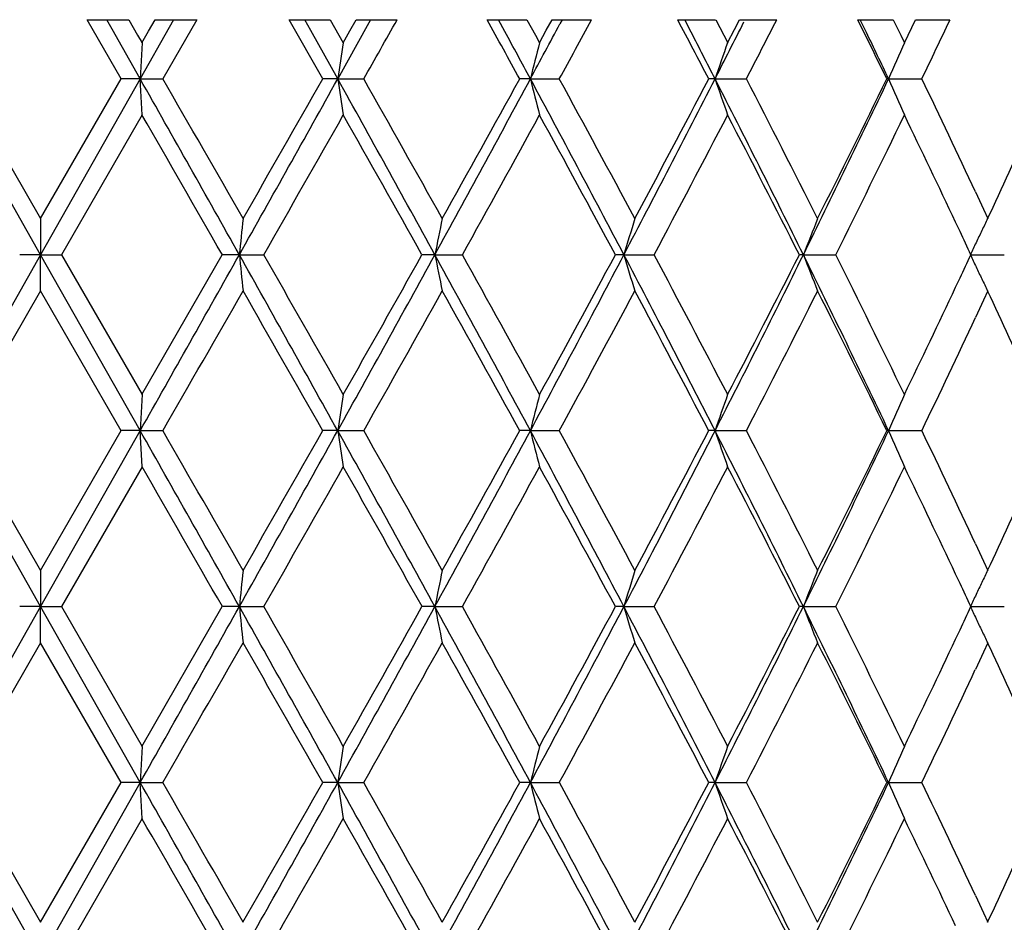
# Model space of a CAD drawing. Units: inches. Extents: x 6.2 to 15.2, y 3.2 to 14.8.
# Drawn here: x 6.6 to 6.9, y 9.8 to 10.1 of the extents above; entities that cross this region are included whole.
import ezdxf

# ---------------------------------------------------------------- set-up
doc = ezdxf.new("R2010")
doc.units = ezdxf.units.IN
doc.header["$LTSCALE"] = 1.21
doc.header["$MEASUREMENT"] = 0
doc.layers.get('0').update_dxf_attribs({"linetype": 'CONTINUOUS'})

msp = doc.modelspace()

# ---------------------------------------------------------------- linework, layer by layer
at = {"color": 7, "linetype": 'CONTINUOUS'}
for p, q in [((6.67551, 10.05381), (6.66609, 10.07014)), ((6.6661, 10.07014), (6.67761, 10.07014)), ((6.67299, 10.06753), (6.67151, 10.07014)), ((6.67762, 10.07015), (6.68006, 10.06591)), ((6.68309, 10.06698), (6.68492, 10.07015)), ((6.68493, 10.07014), (6.6964, 10.07014)), ((6.69642, 10.07014), (6.68702, 10.05381)), ((6.68998, 10.07014), (6.68876, 10.06798)), ((6.7312, 10.05381), (6.72191, 10.07014)), ((6.72192, 10.07014), (6.73326, 10.07014)), ((6.72791, 10.06715), (6.72624, 10.07014)), ((6.73328, 10.07015), (6.73568, 10.06591)), ((6.74348, 10.06847), (6.73534, 10.05381)), ((6.73871, 10.06706), (6.74046, 10.07015)), ((6.74047, 10.07014), (6.75172, 10.07014)), ((6.7444, 10.07014), (6.74348, 10.06847)), ((6.7766, 10.07014), (6.78761, 10.07014)), ((6.78154, 10.06686), (6.77976, 10.07014)), ((6.78763, 10.07015), (6.78995, 10.06591)), ((6.79297, 10.06722), (6.79457, 10.07015)), ((6.79457, 10.07014), (6.80542, 10.07014)), ((6.79733, 10.07014), (6.79672, 10.069)), ((6.82927, 10.07014), (6.83975, 10.07014)), ((6.833, 10.06667), (6.83121, 10.07014)), ((6.83977, 10.07015), (6.84198, 10.06591)), ((6.84496, 10.06744), (6.84636, 10.07015)), ((6.84636, 10.07014), (6.85663, 10.07014)), ((6.87904, 10.07014), (6.88883, 10.07014)), ((6.88144, 10.06659), (6.87973, 10.07014)), ((6.88885, 10.07015), (6.8909, 10.06591)), ((6.89396, 10.06803), (6.89498, 10.07015)), ((6.89497, 10.07014), (6.90449, 10.07014)), ((6.68076, 10.05381), (6.67299, 10.06753)), ((6.68006, 10.06591), (6.68128, 10.06379)), ((6.68876, 10.06798), (6.68076, 10.05381)), ((6.68126, 10.06379), (6.68309, 10.06698)), ((6.73534, 10.05381), (6.72791, 10.06715)), ((6.73568, 10.06591), (6.73688, 10.06379)), ((6.73686, 10.06379), (6.73871, 10.06706)), ((6.78995, 10.06591), (6.79111, 10.06379)), ((6.79109, 10.06379), (6.79297, 10.06722)), ((6.84198, 10.06591), (6.84308, 10.06379)), ((6.84306, 10.06379), (6.84496, 10.06744)), ((6.8909, 10.06591), (6.89193, 10.06379)), ((6.89191, 10.06379), (6.89396, 10.06803)), ((6.68127, 10.06379), (6.68076, 10.05381)), ((6.65324, 10.00523), (6.62572, 10.05381)), ((6.63097, 10.05382), (6.65325, 10.01521)), ((6.65323, 10.01521), (6.67551, 10.05382)), ((6.68076, 10.05381), (6.65324, 10.00523)), ((6.68076, 10.05381), (6.67552, 10.05381)), ((6.68127, 10.04384), (6.68076, 10.05381)), ((6.68076, 10.05381), (6.68701, 10.05381)), ((6.73534, 10.05381), (6.73121, 10.05381)), ((6.73534, 10.05381), (6.74251, 10.05381)), ((6.78858, 10.05381), (6.78562, 10.05381)), ((6.78858, 10.05381), (6.79655, 10.05381)), ((6.83959, 10.05381), (6.83786, 10.05381)), ((6.83959, 10.05381), (6.84823, 10.05381)), ((6.88754, 10.05381), (6.88706, 10.05381)), ((6.88754, 10.05381), (6.89671, 10.05381)), ((6.68128, 10.04383), (6.65901, 10.00522)), ((6.91151, 10.02257), (6.91373, 10.0178)), ((6.91373, 10.0178), (6.91493, 10.01521)), ((6.65324, 10.0152), (6.65324, 10.00523)), ((6.90728, 10.01161), (6.90605, 10.01422)), ((6.65324, 10.00523), (6.62572, 9.95665)), ((6.65324, 10.00523), (6.64748, 10.00523)), ((6.65324, 9.99526), (6.65324, 10.00523)), ((6.65324, 10.00523), (6.65899, 10.00523)), ((6.68076, 9.95665), (6.65324, 10.00523)), ((6.65901, 10.00524), (6.68128, 9.96663)), ((6.68126, 9.96663), (6.70346, 10.00524)), ((6.70816, 10.00523), (6.70347, 10.00523)), ((6.70816, 10.00523), (6.71489, 10.00523)), ((6.76218, 10.00523), (6.75863, 10.00523)), ((6.76218, 10.00523), (6.76977, 10.00523)), ((6.81441, 10.00523), (6.81206, 10.00523)), ((6.81441, 10.00523), (6.82274, 10.00523)), ((6.864, 10.00523), (6.86289, 10.00523)), ((6.864, 10.00523), (6.87292, 10.00523)), ((6.91013, 10.00523), (6.9195, 10.00523)), ((6.90605, 9.99624), (6.90728, 9.99884)), ((6.65325, 9.99525), (6.63097, 9.95664)), ((6.67551, 9.95664), (6.65323, 9.99525)), ((6.91493, 9.99525), (6.91373, 9.99266)), ((6.91373, 9.99266), (6.91151, 9.98788)), ((6.68127, 9.96662), (6.68076, 9.95665)), ((6.65324, 9.90806), (6.62572, 9.95665)), ((6.63097, 9.95665), (6.65325, 9.91804)), ((6.65323, 9.91804), (6.67551, 9.95665)), ((6.68076, 9.95665), (6.65324, 9.90806)), ((6.68076, 9.95665), (6.67552, 9.95665)), ((6.68127, 9.94667), (6.68076, 9.95665)), ((6.68076, 9.95665), (6.68701, 9.95665)), ((6.73534, 9.95665), (6.73121, 9.95665)), ((6.73534, 9.95665), (6.74251, 9.95665)), ((6.78858, 9.95665), (6.78562, 9.95665)), ((6.78858, 9.95665), (6.79655, 9.95665)), ((6.83959, 9.95665), (6.83786, 9.95665)), ((6.83959, 9.95665), (6.84823, 9.95665)), ((6.88754, 9.95665), (6.88706, 9.95665)), ((6.88754, 9.95665), (6.89671, 9.95665)), ((6.68128, 9.94666), (6.65901, 9.90805)), ((6.91151, 9.92541), (6.91373, 9.92063)), ((6.91373, 9.92063), (6.91493, 9.91804)), ((6.65324, 9.91804), (6.65324, 9.90806)), ((6.90728, 9.91445), (6.90605, 9.91705)), ((6.65324, 9.90806), (6.62572, 9.85948)), ((6.65324, 9.90806), (6.64748, 9.90806)), ((6.65324, 9.89809), (6.65324, 9.90806)), ((6.65324, 9.90806), (6.65899, 9.90806)), ((6.68076, 9.85948), (6.65324, 9.90806)), ((6.65901, 9.90807), (6.68128, 9.86946)), ((6.68126, 9.86946), (6.70346, 9.90807)), ((6.70816, 9.90806), (6.70347, 9.90806)), ((6.70816, 9.90806), (6.71489, 9.90806)), ((6.76218, 9.90806), (6.75863, 9.90806)), ((6.76218, 9.90806), (6.76977, 9.90806)), ((6.81441, 9.90806), (6.81206, 9.90806)), ((6.81441, 9.90806), (6.82274, 9.90806)), ((6.864, 9.90806), (6.86289, 9.90806)), ((6.864, 9.90806), (6.87292, 9.90806)), ((6.91013, 9.90806), (6.9195, 9.90806)), ((6.90605, 9.89907), (6.90728, 9.90168)), ((6.65325, 9.89808), (6.63097, 9.85947)), ((6.67551, 9.85947), (6.65323, 9.89808)), ((6.91493, 9.89808), (6.91373, 9.89549)), ((6.91373, 9.89549), (6.91151, 9.89071)), ((6.68127, 9.86945), (6.68076, 9.85948)), ((6.65324, 9.81089), (6.62572, 9.85948)), ((6.63097, 9.85948), (6.65325, 9.82087)), ((6.65323, 9.82087), (6.67551, 9.85948)), ((6.68076, 9.85948), (6.65324, 9.81089)), ((6.68076, 9.85948), (6.67552, 9.85948)), ((6.68127, 9.8495), (6.68076, 9.85948)), ((6.68076, 9.85948), (6.68701, 9.85948)), ((6.73534, 9.85948), (6.73121, 9.85948)), ((6.73534, 9.85948), (6.74251, 9.85948)), ((6.78858, 9.85948), (6.78562, 9.85948)), ((6.78858, 9.85948), (6.79655, 9.85948)), ((6.83959, 9.85948), (6.83786, 9.85948)), ((6.83959, 9.85948), (6.84823, 9.85948)), ((6.88754, 9.85948), (6.88706, 9.85948)), ((6.88754, 9.85948), (6.89671, 9.85948)), ((6.68128, 9.8495), (6.65901, 9.81089)), ((6.91151, 9.82824), (6.91373, 9.82346)), ((6.91373, 9.82346), (6.91493, 9.82087))]:
    msp.add_line(p, q, dxfattribs=at)
for centre, radius, start, end in [((-1.25533, 14.57467), 9.18717, 330.522286, 330.639195), ((0.95222, 6.84352), 6.65841, 28.825268, 28.985772), ((1.51117, 12.89277), 5.99256, 331.722193, 331.886913), ((1.78878, 12.78581), 5.70454, 331.38531, 331.57197), ((2.78212, 7.93074), 4.57782, 27.63081, 27.86173), ((3.05885, 11.9846), 4.24523, 332.947, 333.18489), ((3.21901, 11.9297), 4.08538, 332.66629, 332.92377), ((3.78916, 8.54197), 3.44712, 26.01331, 26.3157), ((4.05928, 11.41502), 3.14707, 334.37155, 334.70081), ((1.18268, 7.03825), 6.36551, 28.27703, 28.410429), ((2.88434, 8.03397), 4.44115, 27.05217, 27.2385), ((3.84008, 8.60617), 3.37383, 25.40927, 25.64978), ((8.75037, 9.74995), 2.03781, 171.14069, 171.42441), ((8.06037, 9.73766), 1.3105, 165.59032, 166.04012), ((7.81408, 9.72025), 1.03, 160.51686, 161.10435), ((7.71231, 9.69885), 0.8979, 156.01904, 156.71379), ((-10.67523, 0.23168), 19.94253, 29.346221, 29.50648), ((-11.04359, -0.15401), 20.4591, 29.805107, 29.929796), ((-3.92599, 15.98617), 12.20069, 330.645412, 330.906844), ((-4.9754, 16.70695), 13.46509, 330.200311, 330.389459), ((-0.90377, 5.80158), 8.74285, 28.738306, 29.102062), ((8.75048, 10.3577), 2.03793, 188.57571, 188.85941), ((-0.93426, 5.71419), 8.81847, 29.191363, 29.479123), ((0.80064, 13.2754), 6.79956, 331.253253, 331.719155), ((0.50769, 13.50982), 7.16633, 330.814199, 331.167177), ((1.91481, 7.43064), 5.53486, 27.72056, 28.29019), ((8.06044, 10.36998), 1.31058, 193.96007, 194.40984), ((1.92179, 7.39421), 5.5531, 28.1634, 28.61623), ((2.69154, 12.17246), 4.65778, 332.27086, 332.94397), ((2.56611, 12.29069), 4.82197, 331.84238, 332.36149), ((3.27565, 8.23273), 4.00225, 26.28748, 27.06586), ((7.81414, 10.3874), 1.03006, 198.89589, 199.48334), ((3.29257, 8.21581), 4.00264, 26.71496, 27.3354), ((3.72346, 11.55712), 3.50305, 333.70379, 334.58683), ((3.66094, 11.62878), 3.59003, 333.29107, 333.97882), ((7.71235, 10.4088), 0.89795, 203.2865, 203.98119), ((4.08517, 8.70498), 3.11838, 24.99416, 25.6292), ((-11.92791, -0.68216), 21.47902, 29.839573, 29.958379), ((-3.47774, 15.83336), 11.74126, 330.23916, 330.455964), ((-1.09547, 5.60347), 9.00346, 29.26805, 29.5501), ((0.97593, 13.23066), 6.63116, 330.895351, 331.276464), ((1.85648, 7.33883), 5.62738, 28.28281, 28.73015), ((2.79526, 12.14972), 4.56285, 331.96637, 332.51425), ((3.25731, 8.17777), 4.04225, 26.87773, 27.49296), ((3.79782, 11.5412), 3.43738, 333.45855, 334.17571), ((4.0472, 8.66692), 3.16042, 25.23329, 25.82821), ((4.31555, 11.21805), 2.86418, 335.16784, 335.73393), ((9.68258, 9.70517), 2.98952, 174.04742, 174.23958), ((8.30865, 9.69578), 1.57712, 168.31464, 168.68439), ((7.91029, 9.6808), 1.14289, 162.98666, 163.50883), ((7.7526, 9.66122), 0.95286, 158.19247, 158.83697), ((7.68507, 9.6396), 0.85687, 154.00146, 154.24762), ((4.17236, 8.72596), 3.02204, 25.04377, 25.17758), ((7.68855, 9.63792), 0.86073, 154.24762, 154.49306), ((7.69218, 9.63618), 0.86476, 154.49307, 154.73778), ((-10.66988, 19.77576), 19.93639, 330.493499, 330.653808), ((-3.92529, 4.02467), 12.19989, 29.093198, 29.354647), ((9.68251, 10.30528), 2.98944, 185.76045, 185.95261), ((-4.01246, 3.87268), 12.35656, 29.54949, 29.755499), ((-0.90245, 14.20815), 8.74135, 330.897938, 331.261756), ((-1.41492, 14.58705), 9.37016, 330.455451, 330.726465), ((0.80127, 6.73539), 6.79885, 28.280899, 28.746849), ((8.3086, 10.31467), 1.57707, 191.31566, 191.68543), ((0.80336, 6.68447), 6.82831, 28.729122, 29.099234), ((1.91546, 12.57947), 5.53412, 331.70983, 332.27954), ((1.72677, 12.74206), 5.77499, 331.275625, 331.711541), ((2.69204, 7.83825), 4.65723, 27.05609, 27.72929), ((7.91025, 10.32965), 1.14285, 196.49125, 197.01343), ((2.71012, 7.81592), 4.65907, 27.49152, 28.02809), ((3.27605, 11.77752), 4.0018, 332.93418, 333.71265), ((3.18634, 11.86913), 4.12203, 332.51309, 333.11641), ((3.72387, 8.45352), 3.5026, 25.41325, 26.2964), ((7.75257, 10.34922), 0.95283, 201.16313, 201.80765), ((3.7469, 8.44421), 3.49413, 25.83026, 26.53577), ((4.17216, 11.28458), 3.02225, 334.82258, 334.95638), ((7.69216, 10.37426), 0.86473, 205.26232, 205.50706), ((7.68851, 10.37252), 0.86069, 205.50706, 205.75251), ((7.68506, 10.37086), 0.85686, 205.75252, 205.99867), ((-9.62025, 19.34709), 18.81775, 330.064769, 330.200334), ((-4.34406, 3.66369), 12.73824, 29.605196, 29.805138), ((-0.6468, 14.13471), 8.48873, 330.515319, 330.814258), ((0.69768, 6.60598), 6.9491, 28.827385, 29.191399), ((2.04394, 12.55022), 5.41425, 331.37802, 331.84247), ((2.65758, 7.76819), 4.71847, 27.63293, 28.16342), ((3.36088, 11.7598), 3.92596, 332.65863, 333.29119), ((3.71507, 8.4085), 3.52963, 26.01543, 26.71495), ((4.01231, 11.3602), 3.19909, 334.1755, 334.76322), ((4.33976, 8.80345), 2.83757, 24.2636, 24.835), ((4.12134, 11.28836), 3.07836, 334.36678, 335.01007), ((8.75056, 9.65275), 2.038, 171.14062, 171.4243), ((8.06049, 9.64046), 1.31063, 165.5902, 166.03994), ((7.81418, 9.62305), 1.0301, 160.51672, 161.10413), ((7.71239, 9.60164), 0.89799, 156.01887, 156.71352), ((-10.69513, 0.12326), 19.96539, 29.34638, 29.506456), ((-11.06302, -0.26236), 20.48151, 29.805229, 29.929781), ((-3.92637, 15.88925), 12.20114, 330.64527, 330.90669), ((-4.97863, 16.61166), 13.46883, 330.200179, 330.389274), ((-0.91087, 5.70048), 8.75097, 28.738502, 29.101918), ((8.75048, 10.26053), 2.03793, 188.57561, 188.85931), ((-0.93945, 5.61411), 8.82443, 29.191461, 29.479025), ((0.79934, 13.17896), 6.80105, 331.253117, 331.718916), ((0.50494, 13.41421), 7.16949, 330.814067, 331.166889), ((1.91058, 7.33122), 5.53965, 27.72079, 28.28993), ((8.06044, 10.27281), 1.31057, 193.95992, 194.40968), ((1.91907, 7.29558), 5.55619, 28.16347, 28.61605), ((2.69035, 12.07593), 4.65914, 332.27073, 332.94365), ((2.56398, 12.19468), 4.82439, 331.84225, 332.36109), ((3.27266, 8.13407), 4.00559, 26.28774, 27.06547), ((7.81413, 10.29022), 1.03005, 198.89569, 199.48313), ((3.2908, 8.11775), 4.00463, 26.71501, 27.33513), ((3.72242, 11.46048), 3.50422, 333.70367, 334.58641), ((3.65923, 11.53248), 3.59196, 333.29094, 333.97832), ((7.71235, 10.31163), 0.89795, 203.28626, 203.98095), ((4.08417, 8.60735), 3.11948, 24.99404, 25.62886), ((-11.94973, -0.79191), 21.50421, 29.839722, 29.958388), ((-3.48012, 15.73758), 11.74402, 330.239027, 330.45578), ((-1.10307, 5.50201), 9.01219, 29.268225, 29.550002), ((0.97373, 13.13473), 6.63368, 330.895227, 331.276194), ((1.85196, 7.23921), 5.63252, 28.28301, 28.72995), ((2.79348, 12.0535), 4.56487, 331.96625, 332.5139), ((3.25412, 8.07897), 4.04584, 26.87795, 27.49264), ((3.79636, 11.44477), 3.43902, 333.45845, 334.17527), ((4.04527, 8.56884), 3.16255, 25.23331, 25.82784), ((4.31348, 11.12185), 2.86646, 335.16775, 335.73339), ((9.68185, 9.60808), 2.98878, 174.04741, 174.23961), ((8.30826, 9.59869), 1.57673, 168.3146, 168.68446), ((7.91002, 9.58371), 1.1426, 162.98662, 163.50892), ((7.75238, 9.56414), 0.95263, 158.19241, 158.83708), ((7.68489, 9.54251), 0.85667, 154.00139, 154.24761), ((4.16867, 8.62705), 3.02612, 25.04406, 25.1777), ((7.68835, 9.54085), 0.86051, 154.24761, 154.49312), ((7.69197, 9.53912), 0.86452, 154.49312, 154.73792), ((-10.671, 19.67923), 19.93768, 330.493486, 330.653785), ((-3.9146, 3.93347), 12.18765, 29.093139, 29.35485), ((9.68221, 10.20808), 2.98914, 185.76053, 185.95271), ((-4.00042, 3.78234), 12.34272, 29.549464, 29.755704), ((-0.9, 14.10962), 8.73855, 330.89789, 331.261824), ((-1.41089, 14.48761), 9.36553, 330.455402, 330.72655), ((0.80641, 6.641), 6.79301, 28.280797, 28.747148), ((8.30845, 10.21748), 1.57692, 191.31581, 191.68561), ((0.80886, 6.59032), 6.82203, 28.729077, 29.099529), ((1.91757, 12.48118), 5.53173, 331.70974, 332.2797), ((1.72982, 12.64323), 5.77151, 331.27555, 331.711727), ((2.69536, 7.74279), 4.65349, 27.05595, 27.72968), ((7.91014, 10.23245), 1.14274, 196.49146, 197.01369), ((2.71359, 7.72056), 4.65516, 27.49145, 28.02848), ((3.27779, 11.67947), 3.99984, 332.93406, 333.71291), ((3.18873, 11.77073), 4.11934, 332.51299, 333.11671), ((3.7263, 8.35752), 3.49991, 25.41306, 26.29689), ((7.75248, 10.25203), 0.95274, 201.16339, 201.80797), ((3.7494, 8.34826), 3.49135, 25.83017, 26.53625), ((4.17055, 11.18815), 3.02402, 334.82292, 334.95664), ((7.69201, 10.27703), 0.86457, 205.2626, 205.50738), ((7.68842, 10.27532), 0.8606, 205.50738, 205.75286), ((7.68503, 10.27368), 0.85683, 205.75287, 205.99903), ((-9.6159, 19.24742), 18.81273, 330.064738, 330.200339), ((-4.33236, 3.57318), 12.72478, 29.60515, 29.805303), ((-0.64249, 14.03512), 8.48379, 330.515242, 330.814355), ((0.70323, 6.51188), 6.94275, 28.8273, 29.191647), ((2.04717, 12.4513), 5.41058, 331.3779, 331.84266), ((2.66117, 7.6729), 4.71443, 27.63281, 28.16376), ((3.36342, 11.66133), 3.92311, 332.65846, 333.29148), ((3.71769, 8.31262), 3.52671, 26.01527, 26.71537), ((4.01439, 11.26203), 3.19678, 334.17537, 334.76349), ((4.34224, 8.7074), 2.83485, 24.2636, 24.83555), ((4.12342, 11.19021), 3.07605, 334.36656, 335.01031), ((8.75069, 9.55556), 2.03814, 171.14059, 171.42425), ((8.06058, 9.54327), 1.31071, 165.59015, 166.03986), ((7.81424, 9.52586), 1.03017, 160.51665, 161.10401), ((7.71244, 9.50445), 0.89805, 156.01879, 156.71338), ((-10.69602, 0.0256), 19.96641, 29.346356, 29.506423), ((-11.06051, -0.35807), 20.4786, 29.805187, 29.929757), ((-3.92891, 15.79351), 12.20406, 330.645261, 330.90662), ((-4.983, 16.517), 13.47386, 330.200169, 330.389193), ((-0.91232, 5.60253), 8.75261, 28.738473, 29.101822), ((8.75058, 10.16337), 2.03802, 188.57556, 188.85924), ((-0.9393, 5.51704), 8.82424, 29.191386, 29.478955), ((0.79826, 13.0824), 6.80229, 331.253085, 331.718799), ((0.50305, 13.3181), 7.17166, 330.814036, 331.166751), ((1.90947, 7.23347), 5.5409, 27.72075, 28.28977), ((8.0605, 10.17566), 1.31063, 193.95983, 194.40957), ((1.91901, 7.19839), 5.55626, 28.16336, 28.61593), ((2.68969, 11.97912), 4.65989, 332.27068, 332.94348), ((2.56281, 12.09814), 4.82572, 331.8422, 332.3609), ((3.27178, 8.03647), 4.00657, 26.28771, 27.06525), ((7.81418, 10.19307), 1.0301, 198.89558, 199.48299), ((3.29069, 8.02054), 4.00474, 26.71486, 27.33497), ((3.72195, 11.36354), 3.50474, 333.7036, 334.58621), ((3.65839, 11.43574), 3.5929, 333.29087, 333.97806), ((7.71238, 10.21447), 0.89799, 203.28613, 203.98079), ((4.08425, 8.51024), 3.11938, 24.99383, 25.62866), ((-11.95076, -0.88965), 21.50538, 29.839697, 29.958357), ((-3.48336, 15.64227), 11.74774, 330.239019, 330.455703), ((-1.10477, 5.4039), 9.01413, 29.268192, 29.549908), ((0.97222, 13.03841), 6.63542, 330.895198, 331.276067), ((1.85068, 7.14136), 5.63398, 28.28297, 28.72979), ((2.79253, 11.95685), 4.56595, 331.96621, 332.51372), ((3.25311, 7.98129), 4.04697, 26.8779, 27.49242), ((3.79567, 11.34795), 3.43979, 333.45838, 334.17504), ((4.04477, 8.47144), 3.1631, 25.23317, 25.82758), ((4.31249, 11.02514), 2.86755, 335.16767, 335.73309)]:
    msp.add_arc(centre, radius, start, end, dxfattribs=at)

doc.saveas('drawing.dxf')
